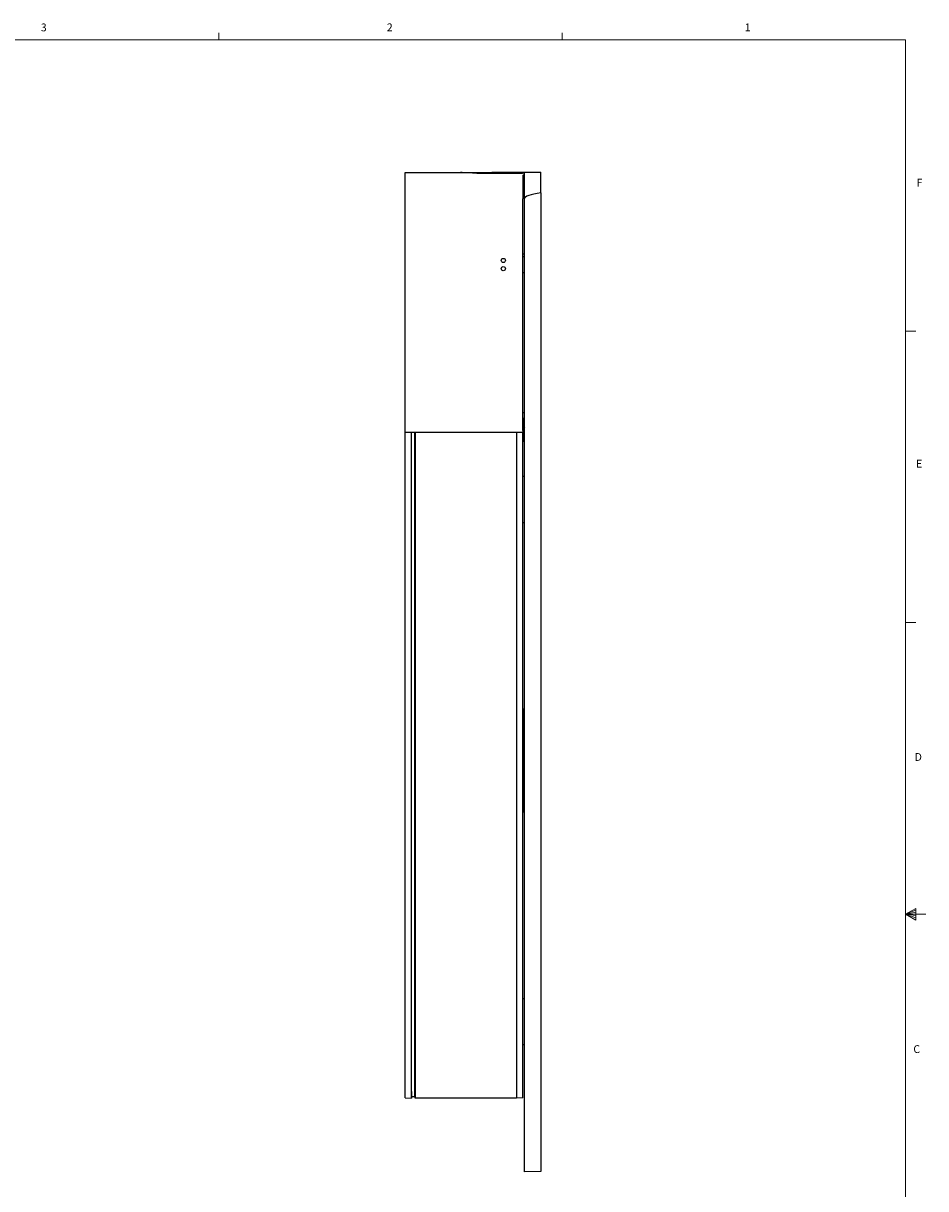
# Model space of a CAD drawing. Units: millimetres. Extents: x 1 to 858, y 0 to 549.
# Drawn here: x 582 to 858, y 193 to 549 of the extents above; entities that cross this region are included whole.
import ezdxf

# ---------------------------------------------------------------- set-up
doc = ezdxf.new("R2010")
doc.units = ezdxf.units.MM
doc.styles.add('SLDTEXTSTYLE0', font='TXT', dxfattribs={"width": 0.75})

msp = doc.modelspace()

# ---------------------------------------------------------------- linework, layer by layer
at = {"color": 7, "linetype": 'Continuous', "lineweight": 18}
for p, q in [((641.93, 543.83), (641.93, 545.98)), ((746.71, 543.83), (746.71, 545.98)), ((13.28, 543.83), (851.48, 543.83)), ((851.48, 10.43), (851.48, 543.83)), ((851.48, 454.93), (854.66, 454.93)), ((851.48, 366.03), (854.66, 366.03)), ((851.48, 277.13), (854.63, 278.79)), ((854.63, 278.32), (851.48, 277.13)), ((854.63, 277.72), (851.48, 277.13)), ((854.63, 278.79), (854.63, 275.27)), ((854.63, 276.64), (851.48, 277.13)), ((854.63, 275.96), (851.48, 277.13)), ((854.63, 275.27), (851.48, 277.13)), ((851.48, 277.13), (857.65, 277.13))]:
    msp.add_line(p, q, dxfattribs=at)
at = {"color": 7, "linetype": 'Continuous', "lineweight": 25}
for p, q in [((698.72, 495.35), (698.72, 503.35)), ((698.72, 503.35), (715.63, 503.35)), ((715.63, 503.35), (716.62, 503.35)), ((716.62, 503.35), (725.22, 503.35)), ((720.62, 503.15), (734.62, 503.15)), ((725.22, 503.45), (740.22, 503.45)), ((725.22, 503.45), (725.22, 503.45)), ((725.22, 503.15), (725.22, 503.45)), ((734.72, 502.41), (734.72, 495.35)), ((735.12, 503.02), (735.12, 502.65)), ((735.12, 502.65), (735.12, 500.85)), ((735.22, 495.45), (735.22, 503.35)), ((740.22, 497.11), (740.22, 503.45)), ((698.72, 424.68), (698.72, 495.35)), ((735.22, 496.75), (734.72, 496.75)), ((734.72, 424.68), (734.72, 495.35)), ((735.22, 206.45), (735.22, 495.45)), ((740.22, 497.11), (740.22, 206.45)), ((735.22, 478.45), (734.72, 478.46)), ((734.72, 477.75), (735.22, 477.75)), ((735.22, 472.75), (734.72, 472.75)), ((734.72, 430.16), (735.07, 430.16)), ((735.07, 429.16), (734.72, 424.64)), ((735.07, 430.16), (735.07, 429.16)), ((735.07, 429.16), (735.22, 429.15)), ((698.72, 424.18), (698.72, 424.68)), ((698.72, 424.18), (734.72, 424.18)), ((698.72, 418.95), (698.72, 424.18)), ((700.67, 418.95), (700.67, 424.18)), ((700.72, 418.95), (700.72, 424.18)), ((701.72, 418.95), (701.72, 424.18)), ((701.77, 424.18), (701.77, 418.95)), ((732.72, 424.18), (732.72, 418.95)), ((734.72, 424.68), (734.72, 424.18)), ((734.72, 418.95), (734.72, 424.18)), ((735.02, 421.26), (735.02, 425.76)), ((735.05, 425.75), (735.22, 425.6)), ((698.72, 228.95), (698.72, 418.95)), ((700.67, 228.95), (700.67, 418.95)), ((700.72, 228.95), (700.72, 418.95)), ((701.72, 228.95), (701.72, 418.95)), ((701.77, 418.95), (701.77, 228.95)), ((732.72, 418.95), (732.72, 228.95)), ((734.72, 228.95), (734.72, 418.95)), ((735.22, 410.6), (734.72, 410.6)), ((734.72, 396.6), (735.22, 396.6)), ((734.77, 339.84), (734.72, 339.84)), ((734.77, 339.84), (734.77, 339.84)), ((734.77, 339.84), (734.77, 336.79)), ((734.77, 336.79), (734.77, 311.14)), ((734.77, 336.79), (734.77, 311.14)), ((734.77, 336.79), (734.77, 311.14)), ((734.78, 336.69), (734.77, 336.69)), ((734.78, 336.59), (734.77, 336.59)), ((734.78, 336.4), (734.77, 336.4)), ((734.78, 336.28), (734.77, 336.28)), ((734.78, 336.26), (734.77, 336.26)), ((734.78, 336.16), (734.77, 336.16)), ((734.78, 336.08), (734.77, 336.08)), ((734.78, 334.99), (734.77, 334.99)), ((734.78, 334.86), (734.77, 334.86)), ((734.78, 334.85), (734.77, 334.85)), ((734.78, 336.69), (734.78, 336.59)), ((734.78, 336.59), (734.78, 336.4)), ((734.78, 336.32), (734.78, 336.28)), ((734.78, 335.18), (734.78, 334.99)), ((734.78, 334.91), (734.78, 334.86)), ((734.78, 332.93), (734.77, 332.93)), ((734.78, 332.64), (734.77, 332.64)), ((734.78, 332.14), (734.77, 332.14)), ((734.78, 332.64), (734.78, 332.14)), ((734.78, 332.14), (734.78, 330.35)), ((734.78, 329.4), (734.77, 329.4)), ((734.78, 329.2), (734.77, 329.2)), ((734.78, 328.88), (734.77, 328.88)), ((734.78, 327.51), (734.77, 327.51)), ((734.78, 329.22), (734.78, 329.2)), ((734.78, 329.2), (734.78, 329.06)), ((734.78, 328.88), (734.78, 327.51)), ((734.78, 327.51), (734.78, 326.14)), ((734.78, 326.14), (734.77, 326.14)), ((734.78, 325.74), (734.77, 325.74)), ((734.78, 325.64), (734.77, 325.64)), ((734.78, 326.14), (734.78, 325.74)), ((734.78, 325.74), (734.78, 325.64)), ((734.78, 325.64), (734.78, 325.33)), ((734.78, 322.12), (734.77, 322.12)), ((734.78, 321.32), (734.77, 321.32)), ((734.78, 321.14), (734.77, 321.14)), ((734.78, 322.58), (734.78, 322.12)), ((734.78, 322.12), (734.78, 321.14)), ((734.78, 318.78), (734.77, 318.78)), ((734.78, 317.8), (734.77, 317.8)), ((734.78, 317.55), (734.77, 317.55)), ((734.78, 317.38), (734.77, 317.38)), ((734.78, 317.36), (734.77, 317.36)), ((734.78, 317.34), (734.77, 317.34)), ((734.78, 316.98), (734.77, 316.98)), ((734.78, 316.97), (734.77, 316.97)), ((734.78, 319.14), (734.78, 318.78)), ((734.78, 318.23), (734.78, 318.2)), ((734.78, 317.76), (734.78, 317.67)), ((734.78, 317.44), (734.78, 317.38)), ((734.78, 317.35), (734.78, 317.34)), ((734.78, 317.34), (734.78, 317.01)), ((734.78, 316.18), (734.77, 316.18)), ((734.78, 316.05), (734.77, 316.05)), ((734.78, 316), (734.77, 316)), ((734.78, 315.75), (734.77, 315.75)), ((734.78, 315.64), (734.77, 315.64)), ((734.78, 315.58), (734.77, 315.58)), ((734.78, 315.56), (734.77, 315.56)), ((734.78, 314.4), (734.77, 314.4)), ((734.78, 313.43), (734.77, 313.43)), ((734.78, 313.42), (734.77, 313.42)), ((734.78, 313.33), (734.77, 313.33)), ((734.78, 313), (734.77, 313)), ((734.78, 316.18), (734.78, 316.05)), ((734.78, 316.05), (734.78, 316.02)), ((734.78, 316.02), (734.78, 315.75)), ((734.78, 315.62), (734.78, 315.58)), ((734.78, 313.39), (734.78, 313.33)), ((734.78, 313.33), (734.78, 313)), ((734.78, 313), (734.78, 312.76)), ((734.78, 312.76), (734.77, 312.76)), ((734.78, 312.69), (734.77, 312.69)), ((734.78, 312.13), (734.77, 312.13)), ((734.77, 311.14), (734.77, 308.09)), ((734.78, 312.76), (734.78, 312.69)), ((734.78, 312.69), (734.78, 312.19)), ((734.78, 312.13), (734.78, 311.33)), ((734.77, 308.09), (734.72, 308.09)), ((734.77, 308.09), (734.77, 308.09)), ((735.22, 251.3), (734.72, 251.3)), ((734.72, 237.3), (735.22, 237.3)), ((698.72, 221.02), (698.72, 228.95)), ((700.67, 220.95), (700.67, 228.95)), ((700.72, 221.45), (700.72, 228.95)), ((701.72, 221.45), (701.72, 228.95)), ((701.77, 228.95), (701.77, 220.95)), ((732.72, 228.95), (732.72, 220.95)), ((734.72, 221.02), (734.72, 228.95)), ((698.72, 221.02), (700.67, 220.95)), ((700.72, 222.95), (700.67, 220.95)), ((700.72, 221.45), (701.72, 221.45)), ((701.77, 220.95), (701.72, 222.95)), ((732.72, 220.95), (701.77, 220.95)), ((707.13, 220.94), (707.13, 220.95)), ((707.65, 220.94), (707.13, 220.94)), ((707.65, 220.94), (707.65, 220.95)), ((707.84, 220.94), (707.65, 220.94)), ((707.84, 220.94), (707.84, 220.95)), ((708.22, 220.94), (707.84, 220.94)), ((708.22, 220.94), (708.22, 220.95)), ((708.33, 220.94), (708.22, 220.94)), ((708.35, 220.94), (708.35, 220.95)), ((708.38, 220.94), (708.38, 220.95)), ((708.39, 220.94), (708.39, 220.95)), ((709.8, 220.94), (709.79, 220.94)), ((711.2, 220.94), (711.2, 220.95)), ((712.01, 220.94), (711.33, 220.94)), ((712.01, 220.94), (712.01, 220.95)), ((712.46, 220.94), (712.01, 220.94)), ((712.46, 220.94), (712.46, 220.95)), ((727.95, 220.94), (727.95, 220.95)), ((728.42, 220.94), (727.95, 220.94)), ((728.45, 220.94), (728.45, 220.95)), ((734.72, 221.02), (732.72, 220.95)), ((735.22, 198.45), (735.22, 206.45)), ((740.22, 206.45), (740.22, 198.62)), ((740.22, 198.62), (735.22, 198.45))]:
    msp.add_line(p, q, dxfattribs=at)
for centre in [(728.72, 476.51), (728.72, 474.01)]:
    msp.add_circle(centre, 0.65, dxfattribs=at)
msp.add_arc((735.22, 421.26), 0.2, 180, 270, dxfattribs=at)
for centre, major_axis, ratio, start_param, end_param in [((687.48, 495.45), (305.51, 0), 0.026186, 1.413903, 1.44375), ((964.31, 495.45), (229.09, 0), 0.034921, 2.932283, 3.141593), ((735.23, 428.05), (0.249, -0.019), 0.035563, 1.576298, 3.141593)]:
    msp.add_ellipse(centre, major_axis=major_axis, ratio=ratio, start_param=start_param, end_param=end_param, dxfattribs=at)
for points, knots in [([(720.62, 503.15), (719.72, 503.18), (717.9, 503.23), (716.39, 503.31), (715.63, 503.35)], [0, 0, 0, 0, 0.497957, 1, 1, 1, 1]), ([(725.22, 503.45), (725.23, 503.44), (725.25, 503.44), (725.42, 503.42), (725.68, 503.4), (725.95, 503.38), (726.13, 503.38), (726.19, 503.38)], [0, 0, 0, 0, 0.217188, 0.434334, 0.652549, 0.871468, 1, 1, 1, 1]), ([(735.12, 503.02), (735.11, 503.04), (735.1, 503.07), (735.01, 503.11), (734.88, 503.14), (734.74, 503.15), (734.65, 503.15), (734.62, 503.15)], [0, 0, 0, 0, 0.224094, 0.448406, 0.667013, 0.878873, 1, 1, 1, 1]), ([(734.72, 502.41), (734.73, 502.44), (734.74, 502.51), (734.84, 502.59), (734.98, 502.63), (735.08, 502.65), (735.12, 502.65)], [0, 0, 0, 0, 0.282475, 0.565774, 0.825446, 1, 1, 1, 1]), ([(735.22, 500.39), (735.17, 500.39), (735.07, 500.38), (734.94, 500.34), (734.83, 500.27), (734.75, 500.18), (734.72, 500.09), (734.72, 500.04), (734.72, 500.03)], [0, 0, 0, 0, 0.16802, 0.335684, 0.512218, 0.714981, 0.955164, 1, 1, 1, 1]), ([(735.07, 430.16), (735.08, 430.16), (735.09, 430.16), (735.17, 430.16), (735.22, 430.16)], [0, 0, 0, 0, 0.413364, 1, 1, 1, 1]), ([(735.05, 425.75), (735.03, 425.76), (734.99, 425.78), (734.93, 425.79), (734.88, 425.79), (734.84, 425.76), (734.82, 425.73), (734.81, 425.71)], [0, 0, 0, 0, 0.199288, 0.400224, 0.573827, 0.738954, 1, 1, 1, 1])]:
    msp.add_open_spline(points, degree=3, knots=knots, dxfattribs=at)

# ---------------------------------------------------------------- texts
at = {"color": 7, "linetype": 'Continuous', "lineweight": 0, "char_height": 2.38, "attachment_point": 1, "style": 'SLDTEXTSTYLE0'}
for s, insert in [('3', (587.54, 548.8)), ('2', (693.15, 548.82)), ('1', (802.4, 548.81)), ('F', (854.87, 501.43)), ('E', (854.7, 415.7)), ('D', (854.26, 326.24)), ('C', (853.88, 237.11))]:
    msp.add_mtext(s, dxfattribs=dict(at, insert=insert))

doc.saveas('drawing.dxf')
